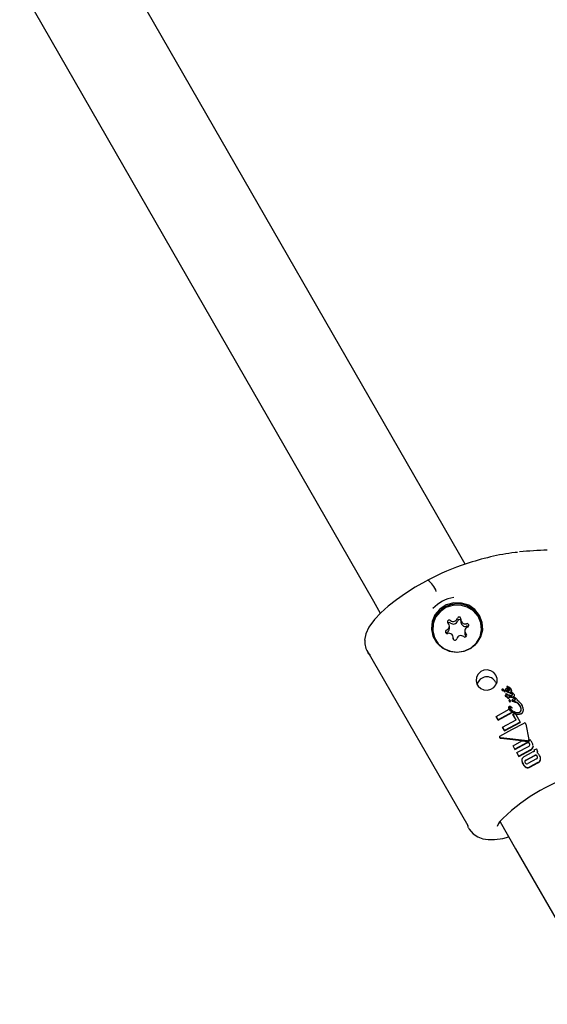
# Model space of a CAD drawing. Units: centimetres. Extents: x 6 to 14.2, y 4.6 to 15.
# Drawn here: x 8.9 to 9, y 11.4 to 11.6 of the extents above; entities that cross this region are included whole.
import ezdxf

# ---------------------------------------------------------------- set-up
doc = ezdxf.new("R2010")
doc.units = ezdxf.units.CM
doc.styles.add('SLDTEXTSTYLE0', font='TXT', dxfattribs={"width": 0.75})
doc.dimstyles.new('SLDDIMSTYLE1', dxfattribs={"dimtxt": 0.15875, "dimasz": 0.08, "dimexe": 0, "dimexo": 0.0625, "dimgap": 0.0396875, "dimtad": 0, "dimtih": 1, "dimtoh": 1, "dimdec": 0, "dimlfac": 100, "dimrnd": 1e-09, "dimzin": 12, "dimdsep": 46, "dimtxsty": 'SLDTEXTSTYLE0', "dimblk1": 'DOT', "dimblk2": 'DOT', "dimsah": 1, "dimcen": 0.09, "dimse1": 1, "dimse2": 1, "dimadec": 0, "dimazin": 3, "dimtfac": 1, "dimtdec": 0, "dimtofl": 0, "dimtmove": 0, "dimatfit": 3, "dimldrblk": 'DOT', "dimfxl": 0, "dimfrac": 2, "dimtolj": 1, "dimtzin": 12, "dimarcsym": 0})

# ---------------------------------------------------------------- blocks, each defined once
blk = doc.blocks.new('_Dot')
at = {"color": 0, "linetype": 'ByBlock', "lineweight": -2}
blk.add_line((-0.5, 0), (-1, 0), dxfattribs=at)
at = {"color": 0, "linetype": 'ByBlock', "const_width": 0.5}
blk.add_lwpolyline([(-0.25, 0, 1), (0.25, 0, 1)], format="xyb", close=True, dxfattribs=at)
blk = doc.blocks.new('_D_2')
at = {"color": 7, "linetype": 'Continuous', "lineweight": 0}
for p, q in [((7.566434084823253, 14.7926732386975), (9.886281869635193, 14.7926732386975)), ((12.55802548876642, 14.7926732386975), (10.23817770395449, 14.7926732386975))]:
    blk.add_line(p, q, dxfattribs=at)
at = {"color": 7, "linetype": 'Continuous', "lineweight": 18, "xscale": 0.08, "yscale": 0.08, "rotation": 180.0000000000004}
blk.add_blockref('_Dot', (7.566434084823253, 14.7926732386975), dxfattribs=at)
at = {"color": 7, "linetype": 'Continuous', "lineweight": 18, "xscale": 0.08, "yscale": 0.08}
blk.add_blockref('_Dot', (12.55802548876642, 14.7926732386975), dxfattribs=at)
at = {"color": 7, "linetype": 'Continuous', "lineweight": 18, "insert": (9.886281869635193, 14.87119466914638), "char_height": 0.15875, "attachment_point": 1, "style": 'SLDTEXTSTYLE0'}
blk.add_mtext('499', dxfattribs=at)
blk = doc.blocks.new('_D_13')
at = {"color": 7, "linetype": 'Continuous', "lineweight": 0}
for p, q in [((6.17137061284956, 13.22412128375838), (6.17137061284956, 10.18431996856296)), ((6.17137061284956, 6.892282553453841), (6.17137061284956, 9.932083868649249))]:
    blk.add_line(p, q, dxfattribs=at)
at = {"color": 7, "linetype": 'Continuous', "lineweight": 18, "xscale": 0.08, "yscale": 0.08}
for p, rotation in [((6.17137061284956, 13.22412128375838, -1.107461581782934), 90.0000000000004), ((6.17137061284956, 6.892282553453841, -1.107461581782934), 270.0000000000004)]:
    blk.add_blockref('_Dot', p, dxfattribs=dict(at, rotation=rotation))
at = {"color": 7, "linetype": 'Continuous', "lineweight": 18, "insert": (5.995422695689913, 10.13672334905499), "char_height": 0.15875, "attachment_point": 1, "style": 'SLDTEXTSTYLE0'}
blk.add_mtext('633', dxfattribs=at)

msp = doc.modelspace()

# ---------------------------------------------------------------- linework, layer by layer
at = {"color": 7, "linetype": 'Continuous', "lineweight": 25}
for p, q in [((8.815002014334233, 11.78814581433203), (8.97970223367029, 11.50157730118143)), ((8.993574338163297, 11.50955004957424), (8.83297285073641, 11.78898701479037)), ((8.994679302789608, 11.50762747733163), (8.993574338163299, 11.50955004957424)), ((9.00290879021278, 11.50959828259082), (9.003219303192912, 11.50962555454814)), ((8.979702233670274, 11.50157730118146), (8.980823303238347, 11.49962670730515)), ((8.992108909095686, 11.49711401747712), (8.99210279850164, 11.49752068443748)), ((8.993988420057269, 11.49855715584785), (8.993994530651314, 11.49815048888749)), ((8.98936212795944, 11.49706596856983), (8.989363553764719, 11.49697107961241)), ((8.992739024822587, 11.49542265309213), (8.992734932886993, 11.49569497604429)), ((8.994620554442623, 11.49673144745466), (8.994626665036668, 11.4963247804943)), ((8.9973626507901, 11.4970912743649), (8.997361224984823, 11.49718616332232)), ((8.978316469314723, 11.49520965621298), (8.978315890044804, 11.49466113928268)), ((8.978648195334934, 11.49360384949334), (8.995098612325501, 11.46498110960426)), ((8.999656485068403, 11.48838819691453), (8.999772124696204, 11.48812176827205)), ((9.001494064144849, 11.48762127261639), (9.001494891049203, 11.4875662411943)), ((9.001647663459856, 11.48765161619307), (9.001646555017299, 11.48765226620676)), ((9.000685876371929, 11.48718561982984), (9.000686694885214, 11.48713114684296)), ((9.000858919859125, 11.48702905338079), (9.000854059250402, 11.48702900142474)), ((9.000854878526916, 11.48697447764404), (9.00085973916448, 11.48697452768068)), ((9.000858919859125, 11.48702905338079), (9.00085973916448, 11.48697452768068)), ((9.00108134008012, 11.48690317456543), (9.001021705646616, 11.48696100159772)), ((9.001021705646616, 11.48696100159772), (9.001022525712335, 11.48690642529456)), ((9.001022525712335, 11.48690642529456), (9.001082160315885, 11.4868485869454)), ((9.00119107527037, 11.48618270371729), (9.001191893792363, 11.48612823015079)), ((9.001197182418213, 11.48683745132983), (9.001196361223366, 11.48689210277785)), ((9.001196844162875, 11.48683047121028), (9.001196956079784, 11.48683745432721)), ((9.0012692577079, 11.48717651350873), (9.00127008065054, 11.4871217457431)), ((9.001310873810091, 11.48644465634754), (9.001311693740533, 11.48639008904721)), ((9.001432931890383, 11.48602524297569), (9.00143375117874, 11.48597071840677)), ((9.001529927545796, 11.48602443068616), (9.001530747421448, 11.48596986703218)), ((9.001650847601168, 11.48626290346619), (9.001653451077825, 11.48625837356368)), ((9.0018962029031, 11.48725539409148), (9.00189391821931, 11.48725936932497)), ((9.001894747229585, 11.48720419775124), (9.001897031913396, 11.48720022251658)), ((9.001898774599939, 11.48623186611527), (9.002073659632691, 11.48621552635213)), ((9.00210857420794, 11.48599801207009), (9.001930704346963, 11.48601393930081)), ((9.001930704346963, 11.48601393930081), (9.00193152700778, 11.4859591902909)), ((9.00193152700778, 11.4859591902909), (9.002109398257693, 11.4859431706249)), ((9.00203923130447, 11.48666818683254), (9.002040058496656, 11.48661313625496)), ((9.002073659632691, 11.48621552635213), (9.00207701532194, 11.48621514256219)), ((9.002275283274324, 11.48698157849815), (9.00227445143711, 11.48703693820778)), ((9.002738706416524, 11.486210987817), (9.00273787488022, 11.48626632750065)), ((9.001839307213066, 11.48535243474113), (9.001840126496313, 11.48529791051229)), ((9.001848122072644, 11.4854735086117), (9.001848942039224, 11.48541893890625)), ((9.001850607390992, 11.48580206792601), (9.00184978639713, 11.48585670599811)), ((9.002073689005673, 11.48527985205538), (9.002072868341143, 11.48533446821012)), ((9.0023123892455, 11.48542120016987), (9.002313212141035, 11.48536643553927)), ((9.002868325843709, 11.48519487168561), (9.002435117099903, 11.48530712240697)), ((9.002435117099903, 11.48530712240697), (9.002435940555719, 11.48525232048908)), ((9.002435940555719, 11.48525232048908), (9.002869152657246, 11.4851398463075)), ((9.002459234170395, 11.4858896293917), (9.002460060788152, 11.48583461704295)), ((9.00248752052832, 11.4854714696111), (9.002499396745865, 11.48546824167709)), ((9.002667392264357, 11.48590621181031), (9.002721897787762, 11.48588231184066)), ((9.00287661911602, 11.48519271739255), (9.002868325843709, 11.48519487168561)), ((9.002869152657246, 11.4851398463075), (9.002877445999722, 11.48513768734475)), ((9.002883586812993, 11.48519393603012), (9.00287661911602, 11.48519271739255)), ((9.00287661911602, 11.48519271739255), (9.002877445999722, 11.48513768734475)), ((9.002877445999722, 11.48513768734475), (9.002884413773197, 11.48513890089112)), ((9.002883586812993, 11.48519393603012), (9.002884413773197, 11.48513890089112)), ((9.003212818872909, 11.48539179845037), (9.003211986475122, 11.48544719546664)), ((8.999741452027306, 11.48279903949076), (9.001853142614534, 11.48395118351206)), ((9.000066421841565, 11.48223360137382), (8.999741452027306, 11.48279903949076)), ((8.999741452027306, 11.48279903949076), (8.999742273938555, 11.48274434036542)), ((8.999742273938555, 11.48274434036542), (9.000067243755248, 11.48217890208641)), ((9.002358117825942, 11.48347834536133), (9.000066421841565, 11.48223360137382)), ((9.000067243755248, 11.48217890208641), (9.002358934503357, 11.48342399455364)), ((9.001758043996356, 11.48426949902013), (9.001758860181466, 11.4842151809758)), ((9.001999413562684, 11.48426130251627), (9.002000230603455, 11.48420692752685)), ((9.002332809133062, 11.48414481792165), (9.002331990696119, 11.48419928582797)), ((9.002358117825942, 11.48347834536133), (9.002358934503357, 11.48342399455364)), ((9.00249154522221, 11.48308234833172), (9.00280154670991, 11.4832403476544)), ((9.002986883212515, 11.48222048882922), (9.00249154522221, 11.48308234833172)), ((9.00249154522221, 11.48308234833172), (9.002492361557959, 11.48302802026233)), ((9.002492361557959, 11.48302802026233), (9.002963719683569, 11.48220788430337)), ((9.00280154670991, 11.4832403476544), (9.002907868644334, 11.48320143712311)), ((9.002907868644334, 11.48320143712311), (9.003678345648366, 11.48186085043836)), ((9.004198370116171, 11.48386787692551), (9.00419753325882, 11.48392357073097)), ((9.000066421841565, 11.48223360137382), (9.000067243755248, 11.48217890208641)), ((9.000767912303541, 11.48101302703632), (9.002986883212515, 11.48222048882922)), ((9.003678345648366, 11.48186085043836), (9.001084287952162, 11.48046254461939)), ((9.001085109872808, 11.48040784486874), (9.003679164107881, 11.48180638102983)), ((9.003678345648366, 11.48186085043836), (9.003679164107881, 11.48180638102983)), ((9.004601420973742, 11.48154804624464), (9.00508410587961, 11.47901585322624)), ((9.001084287952162, 11.48046254461939), (9.000767912303541, 11.48101302703632)), ((9.000767912303541, 11.48101302703632), (9.0007687342222, 11.48095832741784)), ((9.0007687342222, 11.48095832741784), (9.001085109872808, 11.48040784486874)), ((9.001084287952162, 11.48046254461939), (9.001085109872808, 11.48040784486874)), ((9.000296966308884, 11.47944172098112), (9.000297801552128, 11.47938613459643)), ((9.000299262310007, 11.47938630505178), (9.000305303167504, 11.47933685422851)), ((9.004853759415516, 11.47879188512614), (9.000484790568123, 11.47928560419808)), ((9.000485624664448, 11.47923009414223), (9.004854575416227, 11.47873757935379)), ((9.002496779202442, 11.47799509932806), (9.003936481658275, 11.47879403340783)), ((9.002816143391005, 11.47743942641773), (9.002496779202442, 11.47799509932806)), ((9.002496779202442, 11.47799509932806), (9.002497601168741, 11.47794039653907)), ((9.002497601168741, 11.47794039653907), (9.002816965357365, 11.4773847236248)), ((9.00479046724887, 11.47852060017413), (9.002816143391005, 11.47743942641773)), ((9.002816965357365, 11.4773847236248), (9.004791282669334, 11.47846633301791)), ((9.003141152832148, 11.47687393375654), (9.005115476765308, 11.47795510250188)), ((9.003936481658275, 11.47879403340783), (9.004836621752728, 11.47867222479167)), ((9.005089377510215, 11.47891886221248), (9.005088560049856, 11.47897326512602)), ((9.005754794432695, 11.47797974924496), (9.00575970355546, 11.47784413508141)), ((9.005760520907469, 11.47778973937874), (9.005762570401602, 11.47792586546933)), ((9.005771624004028, 11.47792575218572), (9.005770804359686, 11.47798030044578)), ((9.002816143391005, 11.47743942641773), (9.002816965357365, 11.4773847236248)), ((9.003461911656302, 11.4763158397063), (9.003141152832148, 11.47687393375654)), ((9.003141152832148, 11.47687393375654), (9.003141974798012, 11.47681923099647)), ((9.003141974798012, 11.47681923099647), (9.003462733621074, 11.47626113701899)), ((9.00535688816113, 11.47735560261404), (9.003461911656302, 11.4763158397063)), ((9.003461911656302, 11.4763158397063), (9.003462733621074, 11.47626113701899)), ((9.003462733621074, 11.47626113701899), (9.005357703370896, 11.47730134947999)), ((9.004310107714627, 11.47623513517598), (9.005616459342265, 11.47694082537546)), ((9.004597044184022, 11.47565485376873), (9.006019779202369, 11.47642251508046)), ((9.006020594676794, 11.47636824433297), (9.004597861732616, 11.47560044498312)), ((9.005956051160705, 11.47731305100368), (9.006345866730136, 11.47751008159966)), ((9.005971525906808, 11.47728612584203), (9.005956051160705, 11.47731305100368)), ((9.005956051160705, 11.47731305100368), (9.005956868052992, 11.4772586858961)), ((9.005956868052992, 11.4772586858961), (9.00597234279908, 11.47723176073548)), ((9.006345866730136, 11.47751008159966), (9.00638104022868, 11.47744888185457)), ((9.006520955185723, 11.47697893402446), (9.006520137784088, 11.4770333330299)), ((9.003950415803267, 11.4756133210789), (9.003951240097198, 11.47555846338351)), ((9.00634334087289, 11.47585953619608), (9.004920605686435, 11.47509188607212)), ((9.006571018897537, 11.4752560249935), (9.005264624371105, 11.47454996621584)), ((9.005265441769017, 11.47449556745828), (9.006571834121495, 11.47520177091503)), ((9.006974663749968, 11.47568217337255), (9.006982193718157, 11.47583539042847)), ((9.006989101615366, 11.47583508868373), (9.00698828247851, 11.47588960317002)), ((9.0003945263757, 11.46557395171293), (9.002926351774667, 11.46116872722041)), ((8.995243093846115, 11.46459601654445), (8.995098612325501, 11.46498110960426)), ((9.002926351774637, 11.46116872722047), (9.101205251250908, 11.29016933079642))]:
    msp.add_line(p, q, dxfattribs=at)
at = {"color": 7, "linetype": 'Continuous', "lineweight": 25, "flags": 128}
for points in [[(8.988573358714529, 11.50502070320284), (8.988179712315453, 11.504816617658), (8.986530658153837, 11.50386928307673), (8.984946008593758, 11.50286699448678), (8.983452377761619, 11.50182329349854), (8.98210248095919, 11.50077245185079), (8.98088735109389, 11.49969421198944), (8.979857089239033, 11.49860834423236), (8.978957870013279, 11.49735756483489), (8.978472798956808, 11.49627867803807), (8.978265623466134, 11.49524021064678), (8.978265254846992, 11.49520980141944)], [(8.997040906276183, 11.49926808448075), (8.996277329783563, 11.50022481781032), (8.995254446260798, 11.50092208177646), (8.994063143397742, 11.50129792141588), (8.992809273681718, 11.50131894172726), (8.991604248939517, 11.5009832749637), (8.990555140907642, 11.50032074659019), (8.989755167438663, 11.49939022516017), (8.989275409685924, 11.49827439158623), (8.989158496231138, 11.49707239257816), (8.989414815347828, 11.49589103102272), (8.99002159195764, 11.49483527607843), (8.990924911295997, 11.49399893620519), (8.992044509475534, 11.49345632387096), (8.99328090528472, 11.49325565256285), (8.99452423953008, 11.49341475280722), (8.995664036507629, 11.49391948784915), (8.996599020253996, 11.49472500976517), (8.997246113360207, 11.49575974439808), (8.997547818764053, 11.49693175103488), (8.997477328616393, 11.49813689174262), (8.997040906276183, 11.49926808448075)], [(8.994625945242836, 11.49347464915969), (8.99568834734942, 11.49399680279447), (8.996544014538129, 11.49479700519282), (8.997116917024215, 11.49580415486001), (8.997356149907644, 11.49692876212831), (8.997240456296872, 11.49807090070666), (8.996780116076927, 11.49912908657021), (8.99601603249652, 11.50000929526118), (8.995016097734897, 11.50063331637467), (8.993869160383769, 11.50094570289625), (8.992677130860036, 11.50091869791262), (8.991545926218016, 11.50055470093506), (8.990576058954364, 11.49988605469242), (8.989853706031646, 11.49897217133765), (8.98944305167704, 11.49789425341734), (8.98938058433208, 11.49674807866908), (8.989671854494498, 11.49563548974914), (8.990290981532146, 11.49465534506559), (8.991182953290734, 11.49389473477484), (8.99226851416516, 11.49342124243913), (8.993451207307823, 11.49327693993036), (8.994625945242836, 11.49347464915969)], [(8.99755436851972, 11.49700655100671), (8.997466713063584, 11.49791290702447), (8.997031767829153, 11.4990402711517)], [(8.99165106030042, 11.49647120486776), (8.991553038684653, 11.49641377145262), (8.991538928285983, 11.49640055644296)], [(8.97827758557559, 11.49465934950661), (8.978448982636902, 11.49386721864952), (8.978766559683619, 11.49320995286553)], [(8.978790813029708, 11.49322229868429), (8.97885409228746, 11.49305301237767), (8.979168551035556, 11.49287635786039)], [(8.999700976888969, 11.48949733829537), (8.999341023699412, 11.48993703031296), (8.998850559509828, 11.49024747015619), (8.998293635932894, 11.49038625656761), (8.997731124739875, 11.49033858531006), (8.997215604321319, 11.49010499675074), (8.996804437943414, 11.48970372277307), (8.996552342037097, 11.48918638269772), (8.99648668799986, 11.48862217107879), (8.996611823937727, 11.48807345159963), (8.99681247194684, 11.48772623094675), (8.99722645752993, 11.48734677145642), (8.997748540723984, 11.48712970393264), (8.998313398231703, 11.4870912707799), (8.998864546320307, 11.48722575324012), (8.999348978565775, 11.48752007291356), (8.999707630446762, 11.48794600361342), (8.999893556010493, 11.48845270217216), (8.999890420441403, 11.48898517293046), (8.999700976888969, 11.48949733829537)], [(9.001495107444796, 11.48756627407503), (9.001497749587738, 11.48755030085131), (9.001503153498454, 11.48753848898465)], [(9.001192446055434, 11.48612828157286), (9.001193666741052, 11.48611610364767), (9.001198768564237, 11.48610401477154)], [(9.001271881340148, 11.48712191699843), (9.001276007335763, 11.48708180323074), (9.001290648854631, 11.48704716110868)], [(9.001311917794661, 11.48639012335179), (9.001314697451972, 11.48637335542665), (9.00132011758316, 11.48636152537641)], [(9.001358061954532, 11.48630324962221), (9.001375687887391, 11.48627729686064), (9.001376941124631, 11.48627542059941)], [(9.001815393756623, 11.48694278231176), (9.001689821543682, 11.4869637854405), (9.001594890971349, 11.48700682163322), (9.001542439044675, 11.48705164104104), (9.001532052939025, 11.48706496983922), (9.001527381266467, 11.48707195293618), (9.001525186582352, 11.48707552086349), (9.00152412584268, 11.48707732338568), (9.00152386453473, 11.48707777591683), (9.001523799672452, 11.48707788927548), (9.001523555740409, 11.48707835010894), (9.001522860168402, 11.48708030823104), (9.001522722744465, 11.48708334980484), (9.001524010017123, 11.48708746376425), (9.00152879620242, 11.48709403020974), (9.00153513277289, 11.48709969877806), (9.001538635428089, 11.48710226728808), (9.001540448701286, 11.48710348381823), (9.00154137101244, 11.4871040727094), (9.001542307600932, 11.48710464245841)], [(9.00178812580414, 11.4860221146532), (9.00183554123308, 11.48592113363477), (9.001849625378284, 11.48586126543196), (9.001847332423417, 11.48583384299412), (9.001835261491163, 11.48580885878692), (9.001817429088657, 11.48579213113894), (9.001801478787863, 11.48578274829202)], [(9.001897031913396, 11.48720022251658), (9.001932892307728, 11.48712958638169), (9.001957709968458, 11.48704141039875)], [(9.00204078772669, 11.48661320186727), (9.002042274763626, 11.4865979613294), (9.002048485862195, 11.48658323745442)], [(9.002261625807702, 11.48688458845027), (9.00227518864248, 11.48696703334828), (9.002273056100156, 11.4869812729561)], [(9.002374573895441, 11.48636953592491), (9.002393305673326, 11.48633024384472), (9.002400639495056, 11.48629136463338)], [(9.002728266237835, 11.48613811816774), (9.002738056637039, 11.4861893362821), (9.00273585649828, 11.48621071847904)], [(9.001849411583224, 11.48541890857089), (9.001849129421082, 11.48541501333117), (9.001852071224409, 11.48539819333104)], [(9.001877785244535, 11.48522170635823), (9.001949282086468, 11.48517837965179), (9.001977957015749, 11.48517087219956), (9.00200769534614, 11.48517166858889), (9.002028048825277, 11.48518006395607), (9.002048123365688, 11.48519826539797), (9.00206752945294, 11.48523569176505)], [(9.00206752945294, 11.48523569176505), (9.002073385821355, 11.48526784733631), (9.002072064178455, 11.48527968417571)], [(9.002313582567682, 11.48536648976867), (9.00231711535707, 11.4853442553635), (9.002324839928322, 11.48532725622059)], [(9.002460344550043, 11.48583465786515), (9.002462828375538, 11.4858187917831), (9.002468171334801, 11.48580701260808)], [(9.002845962635622, 11.48554934167708), (9.002859328975974, 11.48552135775226), (9.002862414143825, 11.48550514146631)], [(9.00231879064186, 11.4842212252877), (9.002326744975472, 11.48421086932657), (9.002330213709413, 11.4842049295732), (9.002331266488403, 11.4842024989737), (9.002331942136198, 11.48419993998122), (9.002331981143383, 11.48419891346357), (9.002331738533456, 11.48419790997988), (9.002331381576202, 11.48419740049449), (9.002330859673755, 11.48419703977848), (9.002330078826363, 11.48419682657651), (9.002329968584137, 11.48419681466473)], [(9.004162842955367, 11.48361353554936), (9.004198466174389, 11.48385788638657), (9.004196685532353, 11.48386759431826)], [(9.000365629620683, 11.47957934747575), (9.00229783080299, 11.48066730921895), (9.004303366327152, 11.48168942599573)], [(9.006504493004917, 11.47607085709818), (9.00647600119315, 11.47617097650221), (9.006448719152743, 11.47622421888106)], [(8.999984980537615, 11.46489031134501), (8.999988188297117, 11.46487769684429), (9.000091456273426, 11.46511995025317), (9.000384253113548, 11.46556204160057), (9.000469035315815, 11.46566033224481)], [(8.995218717413495, 11.46458361029672), (8.99531424516033, 11.46438590356676), (8.995985863329553, 11.46362540044591), (8.996765466029062, 11.46311332565663), (8.99757399174578, 11.46281409208898), (8.998454597129125, 11.46266970708983), (8.999494159953274, 11.4626744567585), (9.000854889936246, 11.46287798661682), (9.001797643364934, 11.4631326122235)]]:
    msp.add_lwpolyline(points, dxfattribs=at)
at = {"color": 7, "linetype": 'Continuous', "lineweight": 25}
for centre, radius, start, end in [((9.007829930120069, 11.470318748991), 0.03954694340364201, 97.25309465860671, 109.1358359369558), ((9.014677367139642, 11.37328247598361), 0.1368254550749454, 92.75802774242237, 94.65720023350605), ((9.005933150171137, 11.47289383339492), 0.03651610319457119, 107.6381393019658, 118.386179796836), ((8.986604751454644, 11.50207100948072), 0.003549527704819635, 18.45965893301731, 56.38985392796014), ((8.9935858308211, 11.49667844256817), 0.005579193064933078, 97.93223288995702, 138.1505675346236), ((8.993382648773066, 11.49694344969022), 0.004208649442143865, 29.88211958236231, 180.8551890927984), ((8.992727332704241, 11.49898428367433), 0.0007090331375267499, 231.061462073105, 344.6126233688725), ((8.993701226592265, 11.4987208649102), 0.0002998798278479465, 352.3563054548447, 165.4610451249333), ((8.991436562167033, 11.49750892681532), 0.0006645718647466023, 288.2743023485858, 47.70715282016823), ((8.992089065566217, 11.49821082891305), 0.0002939004580758272, 49.04301428027187, 225.6904619362557), ((8.992096425122265, 11.49778463927512), 0.0003081318391296499, 51.598789096301, 134.6130703120571), ((8.99273344329829, 11.49857761671396), 0.0007090331375257712, 231.0614620729031, 344.6126233689347), ((8.993709313202368, 11.49831044085006), 0.0003027520331209239, 21.78749016199193, 164.8666514914923), ((8.994680954417852, 11.49857962130126), 0.0006899974546331288, 171.5530761162177, 287.5365369542372), ((8.994687929495937, 11.49817733608314), 0.0006939183883159074, 182.2172852596388, 287.3594614011615), ((8.99528679077723, 11.49674320507683), 0.0006645718647466023, 108.2743023484396, 227.7071528201691), ((8.99498179445572, 11.49764733962718), 0.0002896648142403144, 289.4825174577589, 108.7133447254273), ((8.994980989685544, 11.49721961160244), 0.0003076817049669872, 47.07452082806362, 106.2345941483644), ((8.993144109846723, 11.49704154515263), 0.003781212726300661, 181.0678086830888, 227.6712502178806), ((8.991741558488544, 11.49660479226496), 0.000289664814239722, 109.4825174574268, 288.7133447252081), ((8.991431669313112, 11.49711192765116), 0.0006772430069577738, 288.9018046493763, 0.1768027079488201), ((8.99204239852641, 11.49567251059089), 0.0006899974546331288, 351.5530761162401, 107.5365369542365), ((8.993996020240024, 11.49526784821782), 0.0007090331375262786, 51.06146207321583, 164.6126233690101), ((8.994634287378048, 11.4960413029791), 0.0002939004580755003, 229.0430142795572, 45.6904619367446), ((8.995287320651316, 11.4963364428897), 0.0006607585433681437, 181.0113236379035, 228.0595585814524), ((8.993583146136201, 11.49704751024038), 0.003779758024985569, 314.0409796936117, 0.6634169813976176), ((8.993022126352002, 11.49553126698195), 0.0002998798278493459, 172.3563054552706, 345.4610451241919), ((8.998219041279475, 11.48762549190967), 0.001627256455134258, 27.95033854701789, 165.8652433048608), ((9.001546540707322, 11.48762154829034), 5.234845725931926e-05, 164.7542749634997, 212.3696061978629), ((9.001549856949268, 11.48761462630755), 5.766127635405845e-05, 109.2536853998383, 158.9749436423196), ((9.001639389699823, 11.48770863946995), 0.000178992529338386, 220.0264371103708, 247.5542604312789), ((9.001571940215264, 11.48754441099242), 0.0001312515326316845, 54.76493718564074, 108.2472059346186), ((9.002767494610659, 11.48980324777216), 0.002425536490480409, 242.4746582426372, 244.4163947093507), ((9.000829600225103, 11.48572373627487), 0.002090885549070692, 56.86937108699224, 64.79319102464795), ((9.000828061043876, 11.48718936723663), 0.0001418820904359149, 175.9532692584845, 211.3723356818374), ((9.00075918990148, 11.48719612323255), 7.273015871022589e-05, 119.7213911124554, 177.4336129955856), ((9.00081127745316, 11.48712917033357), 0.0001239547552611052, 179.0862302202403, 213.3549872723464), ((9.000842840752709, 11.48717830814344), 0.0001497275891051454, 204.8003422902816, 274.296973658746), ((9.000841186108566, 11.48711955215854), 0.000145719240590057, 203.6844073753337, 275.3917166223129), ((9.00070219484145, 11.4867589635618), 0.0005007597921138295, 26.31999229976571, 87.60377394707606), ((9.000874146858639, 11.48683675291201), 0.0001929023893345354, 40.09832974704469, 94.5274264490336), ((9.00086999102684, 11.48677042569413), 0.000204359295349384, 41.72012803785181, 92.87549972043941), ((9.001167058806518, 11.48695804806074), 0.0001017781928680695, 212.6256490992307, 276.059402387837), ((9.001162505881949, 11.48689221461276), 9.142638210765014e-05, 208.5019740426755, 280.1535592220294), ((9.000929047027906, 11.48678956301444), 0.0002931328701521758, 30.65944012717027, 40.77169589800725), ((9.001162100596261, 11.48688696586848), 3.397361721386848e-05, 297.527751582245, 356.8606383434709), ((9.001163056317314, 11.48683226167496), 3.383525190515868e-05, 297.3921169165962, 356.9666545395327), ((9.001103506640675, 11.48688868963085), 9.258599467436839e-05, 357.7813301581132, 32.94532705412131), ((9.001239470406837, 11.48618325586613), 4.835031139308129e-05, 163.4083740808048, 210.8248292587514), ((9.0012701537811, 11.48616421476732), 8.373246530109273e-05, 110.296484918323, 156.9029056746556), ((9.001468743257664, 11.48636223028628), 0.0003388847909285325, 216.9584945296141, 263.9339905355466), ((9.001467855697857, 11.486304608563), 0.0003356274045015529, 216.7030691709963, 264.1678675945222), ((9.001396427794425, 11.48591309226915), 0.0003644133413138607, 87.70987574377865, 115.22768715428), ((9.00142220713884, 11.48717847597163), 0.0001529322485843949, 163.1707024004763, 210.0467163832549), ((9.001413698213284, 11.48718045038629), 0.0001442172527729691, 115.3781689459089, 162.9427930386436), ((9.00197283442835, 11.48761777889935), 0.0008559375992514594, 217.0638038360279, 248.3245473636235), ((9.001946218839027, 11.48752672254337), 0.0008122506842641287, 216.1861528597811, 249.1801005882355), ((9.00136555954299, 11.48644505692406), 5.457979046329696e-05, 164.7643448395323, 212.0482259280566), ((9.00137781830741, 11.48643330731807), 6.996758387511071e-05, 111.5925109869096, 158.1039217184316), ((9.002220682427366, 11.48696153068536), 0.001053562795073753, 211.178487996387, 214.9608844745981), ((9.002112814134623, 11.48683617308003), 0.000923936288523969, 210.9121642564699, 215.225557755451), ((9.001444880184351, 11.4867813204002), 0.0005375348874161344, 23.07026559877949, 99.9621441566788), ((9.001374321270836, 11.48644894610495), 5.419718698329033e-05, 70.71627667620619, 114.2400742488334), ((8.998313595615532, 11.48427012894504), 0.003690832167887661, 32.94290278125536, 34.44693344761458), ((9.001089929967343, 11.48591090777143), 0.0006622156454412372, 32.1097280626696, 62.83965125413258), ((9.001333896396197, 11.46840785328327), 0.01761766805237213, 89.36245879586933, 89.67791732101091), ((9.00125941129514, 11.46058258494951), 0.02538873204471319, 89.38765312105484, 89.60655703416204), ((9.001659526329622, 11.48767987956989), 0.0002108168871823768, 222.1195382234826, 245.4325418537223), ((8.997413744895745, 11.48467980277127), 0.004330240621269551, 17.49787470832607, 18.09059312292025), ((8.997095027464361, 11.4845225411505), 0.004665872238441869, 17.5208972251855, 18.07092620197868), ((9.001570152395011, 11.4868403195175), 0.0002657855331896157, 22.67536172846189, 96.01357810652371), ((9.002399192100484, 11.48622904319382), 0.00089058894932542, 196.1195387423675, 202.1780141892844), ((9.001202656815906, 11.48679860316283), 0.0008307513370488611, 33.68577662332389, 63.67614382267445), ((9.001185297794747, 11.48672304168184), 0.0008572220620821075, 34.14553320304841, 63.19429222077311), ((9.00210924040142, 11.49052606205314), 0.004291958638029423, 263.9039158959364, 264.8520153540985), ((9.001940528200873, 11.48733123044766), 0.0005826718233748696, 240.8483039164706, 287.8557605201922), ((9.001948921530914, 11.487287815831), 0.0005963501222625924, 240.7485764188576, 277.1015409051479), ((9.001251301239002, 11.48123765275475), 0.005036009217981442, 82.61310688346755, 84.61259259198826), ((9.001654137769963, 11.48294039891099), 0.003084627158847603, 85.72844522140758, 87.51043978114296), ((9.001679151836935, 11.48330508792131), 0.002664585246739306, 85.57545400552289, 87.091379867725), ((9.001941778256402, 11.486656117494), 0.0006422736669660695, 264.8290874730004, 269.0120726616887), ((9.001945489885472, 11.48664867697516), 0.0006896280517319509, 264.9440811206425, 268.839854861998), ((9.00169013394749, 11.48708632003575), 0.0002665529042955259, 339.2674534348017, 39.36796056495803), ((9.001676092836052, 11.48692875583655), 0.0006211574495771434, 29.79642386884904, 61.51159171692327), ((9.002099718189703, 11.48666900267284), 6.045465602366524e-05, 163.4001105007392, 210.5564801517918), ((9.00210371808371, 11.48666541412216), 6.535340124443513e-05, 113.8905014832137, 161.3865355801947), ((9.002174879738755, 11.48675680075394), 0.0001738823498287545, 222.9752221816376, 254.7176619555603), ((9.00217724752819, 11.48670419614968), 0.0001766651425417363, 223.2102706001356, 254.4462056758706), ((9.002211298411517, 11.48678588906945), 0.0005863305583842674, 256.7604509193674, 281.4110280297955), ((9.002112120653392, 11.48659463162416), 0.0001351136403492322, 63.89653304863698, 104.9561298821494), ((9.002283969256052, 11.48681091446544), 0.0008316091192788744, 257.8242881174998, 290.3930613767921), ((9.002287613424636, 11.4867238298583), 0.000800743082655391, 257.1404301342013, 291.0003992349363), ((9.002004666119431, 11.48701899418114), 0.0002680635269873639, 295.2912281224438, 342.8385794692918), ((9.002005902031332, 11.48696359530175), 0.0002676503920803858, 295.236557050725, 342.8312634757385), ((9.001963275457918, 11.48607793558702), 0.000537341751631392, 40.19175165747898, 72.03078590695766), ((9.001987198996227, 11.48605745092624), 0.0004974498557023008, 38.85633400038288, 73.33251768667476), ((9.001907089683781, 11.4856932788034), 0.001056330595356726, 40.97392198704628, 75.5002221096324), ((9.001896359252957, 11.48703623059483), 0.0003769524703373637, 345.1934592558828, 32.25779428131779), ((9.002278746681458, 11.48633088266061), 0.0001292047252444817, 292.073650862998, 339.8743467271649), ((9.002221308529217, 11.48632405143236), 0.0001826706273748839, 348.1134299312079, 33.43749182775728), ((9.002524672796943, 11.48587998114208), 6.79049965068279e-05, 111.2325842057497, 158.8992294042903), ((9.002545024450065, 11.48574999702021), 0.0001984362432097895, 51.92731767254327, 103.0904943347196), ((9.002467455988004, 11.48628614536607), 0.0002760071036279237, 292.6509001223884, 340.3778366058575), ((9.00246766319467, 11.48623169352711), 0.000276894012194547, 292.713688039285, 340.2481875983333), ((9.002495241762237, 11.48626353229559), 0.0002425365946534578, 343.2064822539281, 30.30886412796264), ((9.00231394892693, 11.4861446276549), 0.0007996345127345404, 195.7764756368358, 202.5242613283166), ((9.001772752642163, 11.4860125449259), 0.0002315851558051157, 211.1186894592049, 277.1254009106033), ((9.001768412400834, 11.48594721664396), 0.0002216948959281295, 209.4230842858944, 278.7924029157104), ((9.001906830917664, 11.48427777307693), 0.0001483638279934042, 115.9130756831788, 162.9211037487926), ((9.001779035996277, 11.48579482973243), 7.064312971649573e-05, 289.22693918929, 5.797996772115932), ((9.001935454787427, 11.48535160542551), 9.540157649979292e-05, 167.7761461383335, 232.1873722042769), ((9.001936897820856, 11.48529795752262), 9.648075844768783e-05, 180.0488851226388, 232.2159023224671), ((9.001929068034096, 11.4842354116844), 0.0001961895529736754, 81.81516589808358, 116.3479686067792), ((9.00156905302509, 11.48547391570585), 0.0002916242588206862, 339.5038229444136, 347.628182611067), ((9.001896945450872, 11.48546947727197), 4.8658147525876e-05, 53.23712045332285, 200.1018148553847), ((9.001758650019013, 11.48542606147879), 9.637169852961095e-05, 351.2696640026882, 16.07971526971151), ((9.001967814402354, 11.48533752727473), 0.0001095903314740026, 214.0055866401185, 334.4754893125571), ((9.001860649566698, 11.48529558483695), 0.0002226984682282318, 30.80920176400146, 72.91731169516822), ((9.001903587540935, 11.48400210542616), 0.0004308210962753592, 54.09801773006988, 82.87838535781185), ((9.001921008593726, 11.48533283736894), 0.0001517812638428792, 343.7266201964907, 30.40127149282803), ((9.001689636155177, 11.48360025455564), 0.0008839909604675412, 44.62492725087028, 58.1419551017863), ((9.002386815345261, 11.48542164914044), 7.425631680117504e-05, 164.4258470582074, 212.2533472745932), ((9.00238276628108, 11.48541940619412), 7.103240092881628e-05, 115.0547290212367, 161.8052844337995), ((9.002443721377029, 11.48543973418555), 0.0001328906219603743, 205.7400734652695, 266.2876698223438), ((9.00244620052501, 11.48538735948121), 0.0001354281963464382, 206.3466958509283, 265.6551387248047), ((9.00240408605494, 11.48530181929958), 0.0001890569743411365, 63.81191814462532, 105.7761788729346), ((9.002512270562283, 11.48589003721502), 5.294288075312615e-05, 164.2280478869888, 211.9432726043222), ((9.002555924584277, 11.48592986342939), 0.0001115718692746552, 217.4460027075878, 255.3822027737272), ((9.002559041804275, 11.48587823098633), 0.0001154534521870344, 218.08704562997, 254.7089815113046), ((9.002694200316922, 11.4859648979602), 0.000533494043874055, 248.5833909887886, 281.3794026293529), ((9.002088002373126, 11.48474978133221), 0.00115880890498172, 63.22273790173523, 67.69745359404634), ((9.002087959264635, 11.48469395893553), 0.001159864643994167, 63.20087413794419, 67.67238519609809), ((9.002422413909205, 11.48529545593906), 0.0005236494985585771, 36.17121109958094, 69.00004017332589), ((9.002406906961838, 11.48521919018306), 0.000549335866009472, 36.94163432095209, 68.20137556406065), ((9.002474780568193, 11.48504280358302), 0.0008751234397783969, 36.91390798043108, 73.5977073405106), ((9.002757132405563, 11.48554719668865), 0.0001134943693382351, 291.8983144698611, 339.1545501904878), ((9.002740716449035, 11.48553468658557), 0.0001256137091018913, 347.1779407890951, 33.77200982472695), ((9.00239470901392, 11.48384272913073), 0.001436927829573452, 28.7106071835313, 70.10945833099085), ((9.002388533658689, 11.48377981336124), 0.001446725959485619, 28.841165039784, 69.95486864062), ((9.003010249410902, 11.48545107447671), 0.0002018394466811478, 332.8377300827094, 35.54604473222305), ((9.002191090396472, 11.48355046925483), 0.002065918276729778, 27.83529220581622, 61.08995314725303), ((9.002726388365003, 11.48393838747081), 0.001102656578830392, 349.8408213125963, 32.63345738662829), ((9.002812989551982, 11.48391993922387), 0.001010657581984172, 357.9405811743166, 33.49531310608635), ((9.003112445009545, 11.48392559588423), 0.001080509816617409, 346.2548960405053, 33.06500280227966), ((9.002017205980955, 11.48426865972569), 0.0002576407599277702, 168.2001028559374, 214.4253001653356), ((9.002005056404062, 11.48420994191243), 0.000244481127541666, 178.8095965154362, 215.2907867038011), ((9.003602886392894, 11.48528296089255), 0.00213986257325604, 212.8246083141209, 244.0255572044527), ((9.003564715933459, 11.48518443290422), 0.00208319258304976, 212.3838372820124, 244.4582355002557), ((9.003545925823893, 11.48525295160669), 0.002135442615965698, 217.560663011425, 236.2041768889409), ((9.002080249742015, 11.48423416236823), 0.0001424925292059892, 177.5881234583611, 217.4201030812333), ((9.001955745842054, 11.48423459832334), 1.870787861186826e-05, 111.5706012479257, 162.7087565478086), ((9.001991366868644, 11.48416309062742), 9.854097826625066e-05, 85.31610567701625, 115.5489336851869), ((9.001992042454532, 11.48410933982256), 9.79306173313657e-05, 85.20380099076901, 115.6280797532835), ((9.003528876488502, 11.48531078091337), 0.001947369374581589, 216.6782740565811, 252.7089593411901), ((9.001447929266416, 11.48055504544206), 0.00374706237327363, 76.38509895128708, 81.53659037475153), ((9.00155214096862, 11.48103508799491), 0.00320333425312294, 75.93198098136678, 81.95896679982991), ((9.002330716605632, 11.48414442478991), 2.078636480090246e-06, 271.9410674830998, 10.90882923545617), ((9.003333117207744, 11.48445920557347), 0.001286610904987737, 238.7516928893763, 291.982881276106), ((9.003333267501628, 11.48439013115582), 0.001273754575310752, 238.4353785935971, 292.2493223081149), ((9.003239191083946, 11.48425432596783), 0.0008533770328658264, 250.1963310304088, 292.8317409323553), ((9.003382483417536, 11.48387568470232), 0.0004490476220082891, 294.7278275458212, 342.933432601716), ((9.003534371209529, 11.48385899298843), 0.0006558060872195384, 295.3095283811209, 343.1470108015772), ((9.00353606256607, 11.48380352386762), 0.0006549421481956664, 295.261467452186, 343.137007627912), ((9.004407293308343, 11.48150533371342), 0.0002114019532231342, 64.43919959474144, 119.4463535872996), ((9.004400523098688, 11.48151812896757), 0.0002031132680765716, 8.470117027174034, 61.15719018934551), ((9.000457836954112, 11.47944571956099), 0.0001623533551922757, 124.6068584217746, 199.1498593139231), ((9.00048139502807, 11.47948545168722), 0.0001998763332908729, 207.7257776490989, 270.973399251837), ((9.000486187116975, 11.4794367088256), 0.000206615448928064, 208.9003137489846, 269.8440281404156), ((9.004920842921535, 11.47829313496621), 0.0002621797796118184, 69.94114320886317, 119.8199347267504), ((9.004921920570258, 11.47823525432095), 0.0002654498546782079, 70.25865848557697, 119.4811884436962), ((9.00489644108972, 11.4790348115616), 0.0003674881206324954, 260.6317655737047, 295.9003784749535), ((9.004896514643448, 11.47900367578546), 0.0002160631687471042, 258.5868101594339, 307.4018334804824), ((9.004896737567307, 11.47895213772092), 0.0002186617019209444, 258.8826508332947, 307.0777647219002), ((9.00487435909416, 11.47821035148659), 0.0003562124187400547, 26.6081505943727, 67.48414984392252), ((9.00486660296508, 11.47814685364932), 0.0003680104654691434, 27.28704621881709, 66.79914501347308), ((9.004904582289655, 11.47897034420135), 0.0001852020267083779, 311.6864874197856, 14.22476499641994), ((9.00492558798619, 11.47890268909571), 0.0001619594382843839, 309.4823529040486, 5.776075292367871), ((9.004922855407264, 11.47896651723994), 0.0002945782037202436, 297.0811534590735, 309.9862360150896), ((9.004922443283556, 11.47896448452529), 0.0002932900574389118, 310.3031036800047, 5.857606096952435), ((9.005013995562495, 11.47816912540185), 0.0002368633281802987, 295.3684596817539, 349.6419605029854), ((9.004884397961515, 11.47817355246998), 0.0003656361291710855, 352.6122490440485, 32.47873276793131), ((9.004933587927123, 11.47814070977066), 0.0003133903883961002, 357.3309509195424, 33.91449914446043), ((9.004392888144508, 11.47792421663339), 0.001349030960392345, 28.19042414005574, 52.49594211879869), ((9.004805624568814, 11.47801431825685), 0.0009497451024948531, 6.18702277334801, 35.17944234608689), ((9.005085220036648, 11.47798993959302), 0.0006900630208597839, 293.1840460718351, 347.8019466511411), ((9.005095125487408, 11.47792823449021), 0.0006796557665034724, 292.7269245888761, 348.2423519181523), ((9.006150221046333, 11.47595461850763), 0.001121385546049757, 106.6408486850114, 118.423444860162), ((9.005978760446574, 11.47647450704311), 0.0005743756527277655, 87.09195341916242, 105.1046331620504), ((9.005640276481518, 11.47707990036836), 0.0003901988310423128, 10.9802114338849, 31.90509433799596), ((9.005627709779041, 11.47702027525367), 0.0004043488933059606, 11.35157574257149, 31.53553207633288), ((9.005844169345625, 11.47712612322145), 0.0001813525687951367, 334.5329375346228, 8.913167203624306), ((9.006177162602075, 11.47615956471778), 0.0003064513464445337, 74.34783888371982, 120.9017413113087), ((9.006177422990131, 11.47610900457337), 0.0003029857633977025, 74.05485206982472, 121.1720385022196), ((9.0061131445702, 11.47610951862567), 0.0003750163218673259, 26.79192326181006, 66.97227923875025), ((9.006126731075325, 11.47606885475698), 0.0003575113047851801, 25.75801311551289, 67.99980076901666), ((9.005481681223365, 11.47690265877737), 0.001052238694648864, 11.20646863546759, 31.27228100437472), ((9.006031189421261, 11.47702783551883), 0.0004891419776298595, 335.4475180667672, 9.332462216098847), ((9.005638427945128, 11.47576569995825), 0.001350161517254089, 40.54355761985121, 51.65272658386129), ((9.006191855108277, 11.47694034400769), 0.0003268431268782522, 336.7354397727748, 6.762318875972221), ((9.005555359548394, 11.47570434118178), 0.001453189672361942, 29.62540585178902, 40.25300095958859), ((9.00601834870214, 11.47588097712009), 0.000966348441650194, 351.4057501661543, 34.09590914967816), ((9.00507979451443, 11.47564370630138), 0.001125256058691907, 174.9145024860583, 212.3299320533918), ((9.004989499648469, 11.47555637000274), 0.001031045639064185, 179.88718906266, 213.5070362291312), ((9.004618551202155, 11.47564363144348), 0.0006670937344696356, 117.5400830892869, 171.3942740318521), ((9.005186526238568, 11.47556992789448), 0.001182034288370816, 206.5314458753955, 243.6303223877648), ((9.005222857003933, 11.47555102054733), 0.00122991321343112, 207.2858043575343, 242.8872903306268), ((9.004774585210951, 11.47541669215793), 0.0003396410317165287, 170.5414630166954, 214.4415725537054), ((9.004720664237777, 11.47538891260816), 0.0002932688503387298, 114.9308834119128, 163.4386166604772), ((9.004725365250579, 11.4753311931677), 0.0002979155705854556, 115.3397770551571, 163.0570923842174), ((9.00481823120822, 11.47538677729052), 0.0003620966876551779, 206.6074881569802, 247.8231902536882), ((9.004754366837417, 11.47534795102636), 0.0003052943099893491, 256.201562451216, 302.9918662766225), ((9.006233709579082, 11.47611854675742), 0.0002812569847522505, 292.9414628020032, 342.4212363866909), ((9.006176941058321, 11.47609048795594), 0.000329834019037898, 350.0687157496125, 34.76386931571906), ((9.006288854154228, 11.47590166795035), 0.000704607529123725, 293.6067265480007, 346.4489135483949), ((9.00627495540186, 11.47585980389294), 0.0007219032997474652, 294.2830327003588, 345.755597260058), ((9.022101297323163, 11.4441364427122), 0.03058282433006324, 107.2474860107498, 135.8097379545459), ((9.004925566811533, 11.47510920565376), 0.0006539944782843621, 246.18680401531, 301.2277356894549), ((9.004926000617887, 11.47505723290171), 0.0006562685162503488, 246.3112977809124, 301.1465655288342)]:
    msp.add_arc(centre, radius, start, end, dxfattribs=at)

# ---------------------------------------------------------------- dimensions: what is measured, and where the dimension line sits
at = {"color": 7, "linetype": 'Continuous', "lineweight": 18}
dim = msp.add_linear_dim(base=(12.55802548876642, 14.7926732386975), p1=(7.566434084823253, 11.93404425622083), p2=(12.55802548876642, 11.02215476429189), dimstyle='SLDDIMSTYLE1', dxfattribs=at)
dim.commit()
dim.dimension.update_dxf_attribs({"geometry": '_D_2', "text_midpoint": (10.06222978679484, 14.7926732386975), "dimtype": 160})
dim = msp.add_linear_dim(base=(6.171370612849557, 13.22412128375838), p1=(9.47446405758288, 6.892282553453841), p2=(8.67978638805317, 13.22412128375838), angle=90.0000000000002, dimstyle='SLDDIMSTYLE1', dxfattribs=at)
dim.commit()
dim.dimension.update_dxf_attribs({"geometry": '_D_13', "text_midpoint": (6.171370612849557, 10.05820191860611), "dimtype": 160})

doc.saveas('drawing.dxf')
